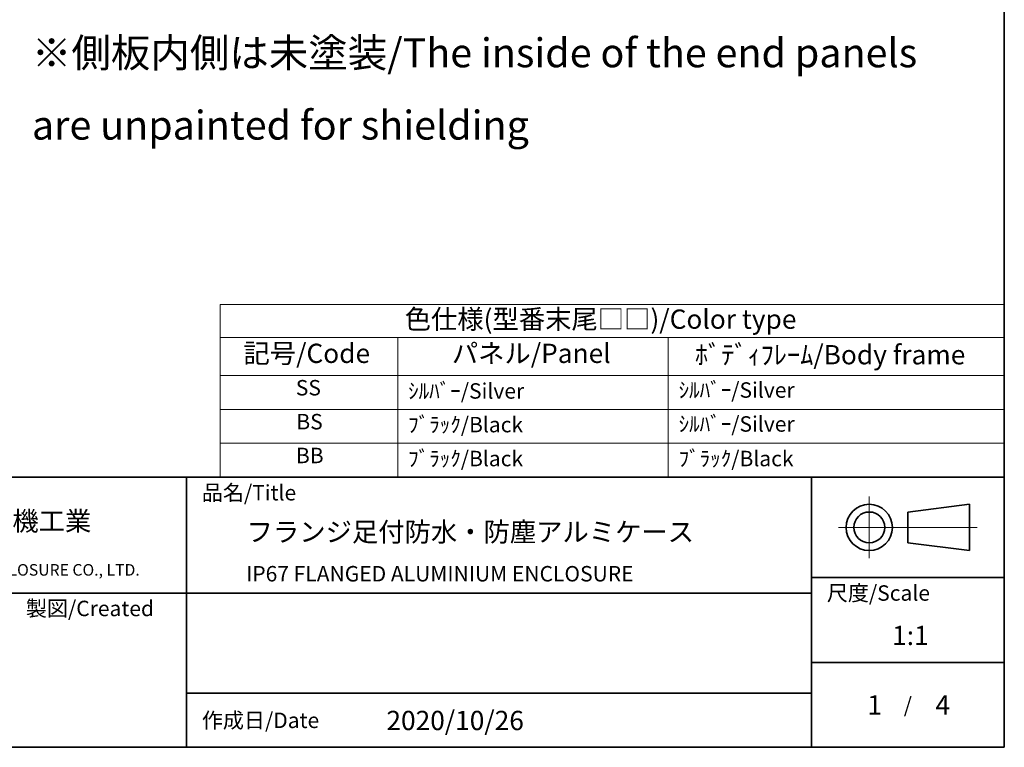
# Model space of a CAD drawing. Units: millimetres. Extents: x 14 to 1804, y 8 to 430.
# Drawn here: x 278 to 406, y 8 to 102 of the extents above; entities that cross this region are included whole.
import ezdxf
from ezdxf.enums import TextEntityAlignment as Align

# ---------------------------------------------------------------- set-up
doc = ezdxf.new("R2010")
doc.units = ezdxf.units.MM
for name, color, linetype, lineweight in [('Border (ISO)', 7, 'Continuous', 35), ('Symbol (ISO)', 7, 'Continuous', 18), ('Title (ISO)', 7, 'Continuous', 35)]:
    doc.layers.add(name, color=color, linetype=linetype, lineweight=lineweight)
doc.styles.add('Note Text (TK)', font='txt')
doc.styles.add('Note Text (TK2)', font='txt')
doc.styles.add('文字スタイル67', font='arial.ttf')

# ---------------------------------------------------------------- blocks, each defined once
blk = doc.blocks.new('図面枠 tk図枠')
at = {"layer": 'Border (ISO)'}
for p in [(405.5, 289), (14.5, 8)]:
    blk.add_line(p, (405.5, 8), dxfattribs=at)
blk = doc.blocks.new('表題欄 tk表題欄')
at = {"layer": 'Title (ISO)'}
for p, q in [((74.71, 244.05), (255.71, 244.05)), ((149.71, 244.05), (149.71, 209.05)), ((230.71, 244.05), (230.71, 209.05)), ((255.71, 244.05), (255.71, 209.05)), ((243.21, 239.55), (251.21, 240.55)), ((251.21, 234.55), (251.21, 240.55)), ((243.21, 239.55), (243.21, 235.55)), ((243.21, 235.55), (251.21, 234.55)), ((230.71, 231.05), (255.71, 231.05)), ((74.71, 229.05), (230.71, 229.05)), ((230.71, 220.05), (255.71, 220.05)), ((149.71, 216.05), (230.71, 216.05)), ((255.71, 209.05), (74.71, 209.05))]:
    blk.add_line(p, q, dxfattribs=at)
at = {"layer": 'Title (ISO)', "color": 4, "linetype": 'Continuous', "lineweight": 18}
for p, q in [((238.21, 241.55), (238.21, 233.55)), ((252.21, 237.55), (234.21, 237.55))]:
    blk.add_line(p, q, dxfattribs=at)
at = {"layer": 'Title (ISO)'}
for radius in [3, 2]:
    blk.add_circle((238.21, 237.55), radius, dxfattribs=at)
at = {"layer": 'Title (ISO)', "color": 1, "char_height": 2, "line_spacing_factor": 1.5, "style": 'Note Text (TK)'}
for s, insert, attachment_point in [('\\fＭＳ Ｐゴシック|b0|i0;\\H2.0000;品名/Title', (151.71, 242.05), 4), ('\\fＭＳ Ｐゴシック|b0|i0;\\H2.0000;尺度/Scale', (232.71, 229.05), 4), ('\\fＭＳ Ｐゴシック|b0|i0;\\H2.0000;製図/Created', (137.21, 227.05), 5), ('\\fＭＳ Ｐゴシック|b0|i0;\\H2.0000;作成日/Date', (151.71, 212.55), 4)]:
    blk.add_mtext(s, dxfattribs=dict(at, insert=insert, attachment_point=attachment_point))
at = {"layer": 'Title (ISO)', "color": 7, "line_spacing_factor": 1.5, "style": 'Note Text (TK)'}
for s, insert, char_height, attachment_point in [('株式会社タカチ電機工業', (99.87, 238.05), 2.5, 4), ('\\fArial|b0|i0;\\H1.4986;TAKACHI ELECTRONICS ENCLOSURE CO., LTD.', (99.87, 232.05), 1.4986, 4), ('\\fＭＳ Ｐゴシック|b0|i0;\\H2.0000;/', (243.21, 214.55), 2, 5)]:
    blk.add_mtext(s, dxfattribs=dict(at, insert=insert, char_height=char_height, attachment_point=attachment_point))
at = {"layer": 'Title (ISO)', "color": 7}
for tag, p, height, style in [('<品名>_001', (157.52, 235.72), 2.5, 'Note Text (TK)'), ('<Title>_001', (157.45, 230.55), 2, '文字スタイル67'), ('<尺度>_001', (241.17, 222.3), 2.5, 'Note Text (TK)'), ('<ページ_No.>_001', (237.95, 213.3), 2.5, 'Note Text (TK)'), ('<総ページ数>_001', (246.79, 213.3), 2.5, 'Note Text (TK)'), ('作成日_001', (175.63, 211.28), 2.5, 'Note Text (TK)')]:
    blk.add_attdef(tag, p, '', height=height, dxfattribs=dict(at, style=style))
at = {"layer": 'Title (ISO)', "color": 7, "style": 'Note Text (TK)'}
blk.add_attdef('<承認>', text='', height=2.5, dxfattribs=at).set_placement((87.21, 217.05), align=Align.MIDDLE_CENTER)
blk = doc.blocks.new('テーブルE2')
at = {"layer": 'Symbol (ISO)'}
for p, q in [((303.88, 65.38), (405.5, 65.38)), ((303.88, 65.38), (303.88, 61.1)), ((405.5, 65.38), (405.5, 61.1)), ((303.88, 61.1), (405.5, 61.1)), ((303.88, 61.1), (303.88, 56.2)), ((326.9, 61.1), (326.9, 56.2)), ((361.95, 61.1), (361.95, 56.2)), ((405.5, 61.1), (405.5, 56.2)), ((303.88, 56.2), (405.5, 56.2)), ((303.88, 56.2), (303.88, 43)), ((326.9, 56.2), (326.9, 43)), ((361.95, 56.2), (361.95, 43)), ((405.5, 56.2), (405.5, 43)), ((303.88, 51.8), (405.5, 51.8)), ((303.88, 47.4), (405.5, 47.4)), ((303.88, 43), (405.5, 43))]:
    blk.add_line(p, q, dxfattribs=at)
at = {"layer": 'Symbol (ISO)', "color": 7, "attachment_point": 7}
for s, insert, char_height, style in [('色仕様(型番末尾□□)/Color type', (327.79, 61.46), 2.5, 'Note Text (TK)'), ('記号/Code', (306.9, 57.03), 2.5, 'Note Text (TK)'), ('パネル/Panel', (333.9, 57.03), 2.5, 'Note Text (TK)'), ('ﾎﾞﾃﾞｨﾌﾚｰﾑ/Body frame', (365.4, 56.85), 2.5, 'Note Text (TK)'), ('SS', (313.68, 52.98), 2, 'Note Text (TK2)'), ('ｼﾙﾊﾞｰ/Silver', (363.29, 52.68), 2, 'Note Text (TK2)'), ('BS', (313.75, 48.58), 2, 'Note Text (TK2)'), ('ﾌﾞﾗｯｸ/Black', (328.24, 48.2), 2, 'Note Text (TK2)'), ('ｼﾙﾊﾞｰ/Silver', (363.29, 48.28), 2, 'Note Text (TK2)'), ('BB', (313.7, 44.2), 2, 'Note Text (TK2)'), ('ﾌﾞﾗｯｸ/Black', (328.24, 43.8), 2, 'Note Text (TK2)'), ('ﾌﾞﾗｯｸ/Black', (363.29, 43.8), 2, 'Note Text (TK2)')]:
    blk.add_mtext(s, dxfattribs=dict(at, insert=insert, char_height=char_height, style=style))
at = {"layer": 'Symbol (ISO)', "color": 7, "insert": (328.24, 52.56), "char_height": 2, "width": 29.9432, "attachment_point": 7, "style": 'Note Text (TK2)'}
blk.add_mtext('ｼﾙﾊﾞｰ/Silver', dxfattribs=at)

msp = doc.modelspace()

# ---------------------------------------------------------------- block references
for name in ['図面枠 tk図枠', 'テーブルE2']:
    msp.add_blockref(name, (0, 0))
msp.add_blockref('表題欄 tk表題欄', (149.791, -201.053)).add_auto_attribs({'<品名>_001': 'フランジ足付防水・防塵アルミケース', '<尺度>_001': '1:1', '作成日_001': '2020/10/26', '<Title>_001': 'IP67 FLANGED ALUMINIUM ENCLOSURE', '<ページ_No.>_001': '1', '<総ページ数>_001': '4'})

# ---------------------------------------------------------------- texts
at = {"layer": 'Symbol (ISO)', "color": 7, "insert": (279.48, 92.835), "char_height": 3.75, "width": 119.6992, "attachment_point": 4, "line_spacing_factor": 1.5, "style": 'Note Text (TK)'}
msp.add_mtext('※側板内側は未塗装/The inside of the end panels                                          are unpainted for shielding', dxfattribs=at)

doc.saveas('drawing.dxf')
